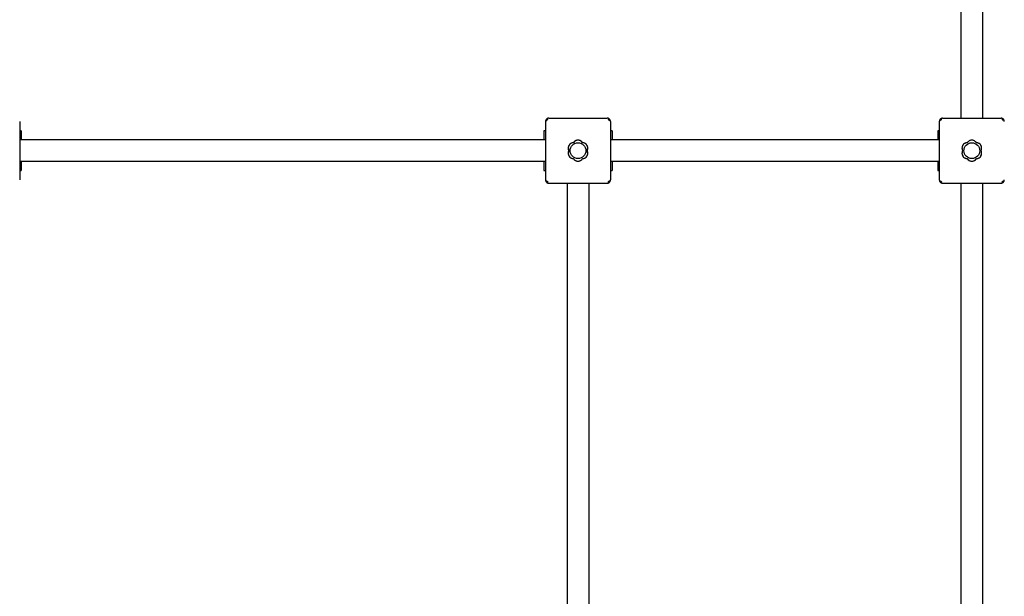
# Model space of a CAD drawing. Units: millimetres. Extents: x -30 to 7866, y -30 to 6489.
# Drawn here: x 1595 to 3095, y 2366 to 3244 of the extents above; entities that cross this region are included whole.
import ezdxf

# ---------------------------------------------------------------- set-up
doc = ezdxf.new("R2010")
doc.units = ezdxf.units.MM
doc.layers.add('GIOCO 2D', color=7, linetype='Continuous')

# ---------------------------------------------------------------- blocks, each defined once
blk = doc.blocks.new('T01001_LE PIANTA')
at = {"layer": 'GIOCO 2D'}
for p, q in [((1483.5, -49.5), (1483.5, -1450.5)), ((1516.5, -49.5), (1516.5, -1450.5)), ((852, -1452), (852.3, -1452.2)), ((852.3, -1454.1), (852.3, -1454.1)), ((855.5, -1450.5), (944.5, -1450.5)), ((946.9, -1453.1), (948.1, -1452)), ((1452, -1452), (1452.3, -1452.2)), ((1452.3, -1454.1), (1452.3, -1454.1)), ((1455.5, -1450.5), (1544.5, -1450.5)), ((1546.9, -1453.1), (1548.1, -1452)), ((49.5, -1455.5), (49.5, -1544.5)), ((52, -1470), (49.5, -1470)), ((52, -1470), (52, -1483.5)), ((850.5, -1470), (848, -1470)), ((848, -1470), (848, -1483.5)), ((850.5, -1455.5), (850.5, -1544.5)), ((949.5, -1455.5), (949.5, -1544.5)), ((952, -1470), (949.5, -1470)), ((952, -1470), (952, -1483.5)), ((1450.5, -1470), (1448, -1470)), ((1448, -1470), (1448, -1483.5)), ((1450.5, -1455.5), (1450.5, -1544.5)), ((850.5, -1483.5), (49.5, -1483.5)), ((1450.5, -1483.5), (949.5, -1483.5)), ((850.5, -1516.5), (49.5, -1516.5)), ((49.5, -1530), (52, -1530)), ((52, -1516.5), (52, -1530)), ((848, -1516.5), (848, -1530)), ((848, -1530), (850.5, -1530)), ((1450.5, -1516.5), (949.5, -1516.5)), ((949.5, -1530), (952, -1530)), ((952, -1516.5), (952, -1530)), ((1448, -1516.5), (1448, -1530)), ((1448, -1530), (1450.5, -1530)), ((853.2, -1546.9), (852, -1548)), ((855.5, -1549.5), (944.5, -1549.5)), ((883.5, -1549.5), (883.5, -2950.5)), ((916.5, -1549.5), (916.5, -2950.5)), ((945.9, -1547.8), (945.9, -1547.8)), ((948.1, -1548), (947.8, -1547.8)), ((1453.2, -1546.9), (1452, -1548)), ((1455.5, -1549.5), (1544.5, -1549.5)), ((1483.5, -1549.5), (1483.5, -2950.5)), ((1516.5, -1549.5), (1516.5, -2950.5)), ((1545.9, -1547.8), (1545.9, -1547.8)), ((1548.1, -1548), (1547.8, -1547.8))]:
    blk.add_line(p, q, dxfattribs=at)
for centre in [(900, -1500), (1500, -1500)]:
    blk.add_circle(centre, 12, dxfattribs=at)
for centre, start, end in [((900, -1492.3), 32.0403, 147.9597), ((1500, -1492.3), 32.0403, 147.9597), ((893.3, -1496.1), 92.0403, 207.9597), ((906.7, -1496.1), 332.0403, 87.9597), ((1493.3, -1496.1), 92.0403, 207.9597), ((1506.7, -1496.1), 332.0403, 87.9597), ((893.3, -1503.9), 152.0403, 267.9597), ((900, -1507.7), 212.0403, 327.9597), ((906.7, -1503.9), 272.0403, 27.9597), ((1493.3, -1503.9), 152.0403, 267.9597), ((1500, -1507.7), 212.0403, 327.9597), ((1506.7, -1503.9), 272.0403, 27.9597)]:
    blk.add_arc(centre, 8.26, start, end, dxfattribs=at)
for points, knots in [([(852, -1452), (851.9, -1452.1), (851.8, -1452.2), (851.5, -1452.5), (851.4, -1452.7), (851.2, -1453), (851.1, -1453.2), (850.9, -1453.7), (850.8, -1453.9), (850.7, -1454.4), (850.6, -1454.6), (850.6, -1455.1), (850.5, -1455.3), (850.5, -1455.5)], [15.579573, 15.579573, 15.579573, 15.579573, 16.067536, 16.067536, 16.722888, 16.722888, 17.530201, 17.530201, 18.337513, 18.337513, 19.144826, 19.144826, 19.952138, 19.952138, 19.952138, 19.952138]), ([(855.5, -1450.5), (855.3, -1450.5), (855.1, -1450.5), (854.6, -1450.6), (854.4, -1450.6), (853.9, -1450.8), (853.7, -1450.8), (853.3, -1451), (853, -1451.2), (852.7, -1451.4), (852.5, -1451.5), (852.2, -1451.7), (852.1, -1451.8), (852, -1452)], [0, 0, 0, 0, 0.807312, 0.807312, 1.614625, 1.614625, 2.421937, 2.421937, 3.22925, 3.22925, 3.884602, 3.884602, 4.372565, 4.372565, 4.372565, 4.372565]), ([(852.3, -1454.1), (852.4, -1454), (852.5, -1453.9), (852.6, -1453.7), (852.6, -1453.6), (852.7, -1453.4), (852.7, -1453.3), (852.7, -1453.1), (852.7, -1453), (852.6, -1452.8), (852.6, -1452.7), (852.5, -1452.5), (852.4, -1452.4), (852.3, -1452.3)], [8.916243, 8.916243, 8.916243, 8.916243, 9.341339, 9.341339, 9.642832, 9.642832, 9.944326, 9.944326, 10.245819, 10.245819, 10.547312, 10.547312, 10.951414, 10.951414, 10.951414, 10.951414]), ([(854.2, -1452.3), (854.2, -1452.3), (854.2, -1452.3), (854.2, -1452.3), (854.2, -1452.3), (854.2, -1452.3), (854.1, -1452.3), (854.1, -1452.3), (854.1, -1452.3), (854.1, -1452.3), (854.1, -1452.3), (854.1, -1452.3), (854, -1452.3), (854, -1452.3), (853.9, -1452.4), (853.8, -1452.5), (853.7, -1452.5), (853.5, -1452.8), (853.4, -1452.9), (852.9, -1453.4), (852.7, -1453.7), (852.3, -1454), (852.3, -1454.1), (852.3, -1454.1)], [0, 0, 0, 0, 0.005567, 0.005567, 0.013182, 0.013182, 0.02574, 0.02574, 0.049668, 0.049668, 0.094141, 0.094141, 0.169337, 0.169337, 0.284102, 0.284102, 0.453079, 0.453079, 0.73823, 0.73823, 1.303852, 1.303852, 1.368649, 1.368649, 1.368649, 1.368649]), ([(948.1, -1452), (948, -1451.8), (947.8, -1451.7), (947.6, -1451.5), (947.4, -1451.4), (947, -1451.2), (946.8, -1451), (946.4, -1450.8), (946.1, -1450.8), (945.7, -1450.6), (945.4, -1450.6), (945, -1450.5), (944.8, -1450.5), (944.5, -1450.5)], [15.579573, 15.579573, 15.579573, 15.579573, 16.067536, 16.067536, 16.722888, 16.722888, 17.530201, 17.530201, 18.337513, 18.337513, 19.144826, 19.144826, 19.952138, 19.952138, 19.952138, 19.952138]), ([(946.9, -1453.1), (946.7, -1453), (946.6, -1452.8), (946.3, -1452.6), (946.3, -1452.5), (946.2, -1452.4), (946.1, -1452.3), (946, -1452.3), (946, -1452.3), (946, -1452.3), (946, -1452.3), (945.9, -1452.3)], [1.350115, 1.350115, 1.350115, 1.350115, 2.028975, 2.028975, 2.431188, 2.431188, 2.705114, 2.705114, 2.886117, 2.886117, 3.007771, 3.007771, 3.007771, 3.007771]), ([(947.8, -1454.1), (947.8, -1454.1), (947.8, -1454.1), (947.8, -1454.1), (947.8, -1454.1), (947.8, -1454.1), (947.8, -1454.1), (947.8, -1454.1), (947.8, -1454.1), (947.8, -1454.1), (947.8, -1454.1), (947.8, -1454), (947.7, -1454), (947.7, -1453.9), (947.7, -1453.9), (947.6, -1453.8), (947.5, -1453.7), (947.3, -1453.5), (947.1, -1453.3), (946.9, -1453.2), (946.9, -1453.2), (946.9, -1453.1)], [0, 0, 0, 0, 0.0055665, 0.0055665, 0.0131808, 0.0131808, 0.0257388, 0.0257388, 0.0496656, 0.0496656, 0.0941353, 0.0941353, 0.1693272, 0.1693272, 0.2840854, 0.2840854, 0.4530533, 0.4530533, 0.7381875, 0.7381875, 0.7729777, 0.7729777, 0.7729777, 0.7729777]), ([(949.5, -1455.5), (949.5, -1455.3), (949.5, -1455.1), (949.5, -1454.6), (949.4, -1454.4), (949.3, -1453.9), (949.2, -1453.7), (949, -1453.2), (948.9, -1453), (948.6, -1452.7), (948.5, -1452.5), (948.3, -1452.2), (948.2, -1452.1), (948.1, -1452)], [0, 0, 0, 0, 0.807312, 0.807312, 1.614625, 1.614625, 2.421937, 2.421937, 3.22925, 3.22925, 3.884602, 3.884602, 4.372565, 4.372565, 4.372565, 4.372565]), ([(1452, -1452), (1451.9, -1452.1), (1451.8, -1452.2), (1451.5, -1452.5), (1451.4, -1452.7), (1451.2, -1453), (1451.1, -1453.2), (1450.9, -1453.7), (1450.8, -1453.9), (1450.7, -1454.4), (1450.6, -1454.6), (1450.6, -1455.1), (1450.5, -1455.3), (1450.5, -1455.5)], [15.579573, 15.579573, 15.579573, 15.579573, 16.067536, 16.067536, 16.722888, 16.722888, 17.530201, 17.530201, 18.337513, 18.337513, 19.144826, 19.144826, 19.952138, 19.952138, 19.952138, 19.952138]), ([(1455.5, -1450.5), (1455.3, -1450.5), (1455.1, -1450.5), (1454.6, -1450.6), (1454.4, -1450.6), (1453.9, -1450.8), (1453.7, -1450.8), (1453.3, -1451), (1453, -1451.2), (1452.7, -1451.4), (1452.5, -1451.5), (1452.2, -1451.7), (1452.1, -1451.8), (1452, -1452)], [0, 0, 0, 0, 0.807312, 0.807312, 1.614625, 1.614625, 2.421937, 2.421937, 3.22925, 3.22925, 3.884602, 3.884602, 4.372565, 4.372565, 4.372565, 4.372565]), ([(1452.3, -1454.1), (1452.4, -1454), (1452.5, -1453.9), (1452.6, -1453.7), (1452.6, -1453.6), (1452.7, -1453.4), (1452.7, -1453.3), (1452.7, -1453.1), (1452.7, -1453), (1452.6, -1452.8), (1452.6, -1452.7), (1452.5, -1452.5), (1452.4, -1452.4), (1452.3, -1452.3)], [8.916243, 8.916243, 8.916243, 8.916243, 9.341339, 9.341339, 9.642832, 9.642832, 9.944326, 9.944326, 10.245819, 10.245819, 10.547312, 10.547312, 10.951414, 10.951414, 10.951414, 10.951414]), ([(1454.2, -1452.3), (1454.2, -1452.3), (1454.2, -1452.3), (1454.2, -1452.3), (1454.2, -1452.3), (1454.2, -1452.3), (1454.1, -1452.3), (1454.1, -1452.3), (1454.1, -1452.3), (1454.1, -1452.3), (1454.1, -1452.3), (1454.1, -1452.3), (1454, -1452.3), (1454, -1452.3), (1453.9, -1452.4), (1453.8, -1452.5), (1453.7, -1452.5), (1453.5, -1452.8), (1453.4, -1452.9), (1452.9, -1453.4), (1452.7, -1453.7), (1452.3, -1454), (1452.3, -1454.1), (1452.3, -1454.1)], [0, 0, 0, 0, 0.005567, 0.005567, 0.013182, 0.013182, 0.02574, 0.02574, 0.049668, 0.049668, 0.094141, 0.094141, 0.169337, 0.169337, 0.284102, 0.284102, 0.453079, 0.453079, 0.73823, 0.73823, 1.303852, 1.303852, 1.368649, 1.368649, 1.368649, 1.368649]), ([(1548.1, -1452), (1548, -1451.8), (1547.8, -1451.7), (1547.6, -1451.5), (1547.4, -1451.4), (1547, -1451.2), (1546.8, -1451), (1546.4, -1450.8), (1546.1, -1450.8), (1545.7, -1450.6), (1545.4, -1450.6), (1545, -1450.5), (1544.8, -1450.5), (1544.5, -1450.5)], [15.579573, 15.579573, 15.579573, 15.579573, 16.067536, 16.067536, 16.722888, 16.722888, 17.530201, 17.530201, 18.337513, 18.337513, 19.144826, 19.144826, 19.952138, 19.952138, 19.952138, 19.952138]), ([(1546.9, -1453.1), (1546.7, -1453), (1546.6, -1452.8), (1546.3, -1452.6), (1546.3, -1452.5), (1546.2, -1452.4), (1546.1, -1452.3), (1546, -1452.3), (1546, -1452.3), (1546, -1452.3), (1546, -1452.3), (1545.9, -1452.3)], [1.350115, 1.350115, 1.350115, 1.350115, 2.028975, 2.028975, 2.431188, 2.431188, 2.705114, 2.705114, 2.886117, 2.886117, 3.007771, 3.007771, 3.007771, 3.007771]), ([(1547.8, -1454.1), (1547.8, -1454.1), (1547.8, -1454.1), (1547.8, -1454.1), (1547.8, -1454.1), (1547.8, -1454.1), (1547.8, -1454.1), (1547.8, -1454.1), (1547.8, -1454.1), (1547.8, -1454.1), (1547.8, -1454.1), (1547.8, -1454), (1547.7, -1454), (1547.7, -1453.9), (1547.7, -1453.9), (1547.6, -1453.8), (1547.5, -1453.7), (1547.3, -1453.5), (1547.1, -1453.3), (1546.9, -1453.2), (1546.9, -1453.2), (1546.9, -1453.1)], [0, 0, 0, 0, 0.0055665, 0.0055665, 0.0131808, 0.0131808, 0.0257388, 0.0257388, 0.0496656, 0.0496656, 0.0941353, 0.0941353, 0.1693272, 0.1693272, 0.2840854, 0.2840854, 0.4530533, 0.4530533, 0.7381875, 0.7381875, 0.7729777, 0.7729777, 0.7729777, 0.7729777]), ([(1549.5, -1455.5), (1549.5, -1455.3), (1549.5, -1455.1), (1549.5, -1454.6), (1549.4, -1454.4), (1549.3, -1453.9), (1549.2, -1453.7), (1549, -1453.2), (1548.9, -1453), (1548.6, -1452.7), (1548.5, -1452.5), (1548.3, -1452.2), (1548.2, -1452.1), (1548.1, -1452)], [0, 0, 0, 0, 0.807312, 0.807312, 1.614625, 1.614625, 2.421937, 2.421937, 3.22925, 3.22925, 3.884602, 3.884602, 4.372565, 4.372565, 4.372565, 4.372565]), ([(907.1, -1487.8), (907, -1487.8), (907, -1487.7), (906.6, -1487.2), (906.3, -1486.7), (905.5, -1486), (905.1, -1485.7), (904.2, -1485.1), (903.7, -1484.8), (902.7, -1484.4), (902.2, -1484.2), (901.1, -1484), (900.6, -1484), (900, -1484), (899.5, -1484), (899, -1484), (897.9, -1484.2), (897.4, -1484.4), (896.4, -1484.8), (895.9, -1485.1), (895, -1485.7), (894.6, -1486), (893.8, -1486.7), (893.5, -1487.2), (893.1, -1487.7), (893.1, -1487.8), (893, -1487.8)], [-8.068091, -8.068091, -8.068091, -8.068091, -7.804655, -7.804655, -6.239383, -6.239383, -4.679537, -4.679537, -3.119692, -3.119692, -1.559846, -1.559846, 0, 0, 0, 1.559846, 1.559846, 3.119692, 3.119692, 4.679537, 4.679537, 6.239383, 6.239383, 7.804655, 7.804655, 8.068091, 8.068091, 8.068091, 8.068091]), ([(1507.1, -1487.8), (1507, -1487.8), (1507, -1487.7), (1506.6, -1487.2), (1506.3, -1486.7), (1505.5, -1486), (1505.1, -1485.7), (1504.2, -1485.1), (1503.7, -1484.8), (1502.7, -1484.4), (1502.2, -1484.2), (1501.1, -1484), (1500.6, -1484), (1500, -1484), (1499.5, -1484), (1499, -1484), (1497.9, -1484.2), (1497.4, -1484.4), (1496.4, -1484.8), (1495.9, -1485.1), (1495, -1485.7), (1494.6, -1486), (1493.8, -1486.7), (1493.5, -1487.2), (1493.1, -1487.7), (1493.1, -1487.8), (1493, -1487.8)], [-8.068091, -8.068091, -8.068091, -8.068091, -7.804655, -7.804655, -6.239383, -6.239383, -4.679537, -4.679537, -3.119692, -3.119692, -1.559846, -1.559846, 0, 0, 0, 1.559846, 1.559846, 3.119692, 3.119692, 4.679537, 4.679537, 6.239383, 6.239383, 7.804655, 7.804655, 8.068091, 8.068091, 8.068091, 8.068091]), ([(888.8, -1489.2), (888.8, -1489.2), (888.7, -1489.2), (888.2, -1489.6), (887.8, -1489.9), (887.1, -1490.6), (886.7, -1491), (886.1, -1492), (885.9, -1492.4), (885.5, -1493.5), (885.3, -1494), (885.1, -1495.1), (885, -1495.6), (885, -1496.6), (885.1, -1497.2), (885.3, -1498.2), (885.5, -1498.8), (885.8, -1499.5), (885.9, -1499.8), (886, -1500)], [17.06475, 17.06475, 17.06475, 17.06475, 17.170008, 17.170008, 18.734175, 18.734175, 20.294024, 20.294024, 21.853873, 21.853873, 23.413722, 23.413722, 24.973571, 24.973571, 26.534706, 26.534706, 28.095841, 28.095841, 28.838351, 28.838351, 28.838351, 28.838351]), ([(889.3, -1488.9), (889.2, -1488.9), (889.1, -1489), (889, -1489.1), (888.9, -1489.1), (888.8, -1489.2)], [-0.6440316, -0.6440316, -0.6440316, -0.6440316, -0.3222187, -0.3222187, 0, 0, 0, 0]), ([(893, -1487.8), (892.6, -1487.9), (892.2, -1487.9), (891.2, -1488.1), (890.7, -1488.3), (889.9, -1488.6), (889.6, -1488.7), (889.3, -1488.9)], [0.293007, 0.293007, 0.293007, 0.293007, 1.559831, 1.559831, 3.119662, 3.119662, 3.968603, 3.968603, 3.968603, 3.968603]), ([(910.7, -1488.9), (910.5, -1488.7), (910.2, -1488.6), (909.4, -1488.3), (908.9, -1488.1), (907.9, -1487.9), (907.5, -1487.9), (907.1, -1487.8)], [45.954974, 45.954974, 45.954974, 45.954974, 46.803916, 46.803916, 48.363747, 48.363747, 49.630571, 49.630571, 49.630571, 49.630571]), ([(911.3, -1489.2), (911.2, -1489.1), (911.1, -1489.1), (910.9, -1489), (910.8, -1488.9), (910.7, -1488.9)], [-0.6440417, -0.6440417, -0.6440417, -0.6440417, -0.3218128, -0.3218128, 0, 0, 0, 0]), ([(914.1, -1500), (914.2, -1499.8), (914.3, -1499.5), (914.6, -1498.8), (914.8, -1498.2), (915, -1497.2), (915, -1496.6), (915, -1496.1), (915, -1495.6), (915, -1495.1), (914.8, -1494), (914.6, -1493.5), (914.2, -1492.4), (913.9, -1492), (913.3, -1491), (913, -1490.6), (912.2, -1489.9), (911.8, -1489.6), (911.4, -1489.2), (911.3, -1489.2), (911.3, -1489.2)], [-3.864586, -3.864586, -3.864586, -3.864586, -3.119698, -3.119698, -1.559849, -1.559849, 0, 0, 0, 1.559849, 1.559849, 3.119698, 3.119698, 4.679546, 4.679546, 6.239395, 6.239395, 7.803563, 7.803563, 7.90882, 7.90882, 7.90882, 7.90882]), ([(911.3, -1510.8), (911.3, -1510.8), (911.3, -1510.8), (911.8, -1510.4), (912.2, -1510.1), (913, -1509.4), (913.3, -1509), (913.9, -1508.1), (914.2, -1507.6), (914.6, -1506.5), (914.8, -1506), (915, -1504.9), (915, -1504.4), (915, -1503.9), (915, -1503.4), (915, -1502.8), (914.8, -1501.8), (914.6, -1501.2), (914.3, -1500.5), (914.2, -1500.2), (914.1, -1500)], [-7.909019, -7.909019, -7.909019, -7.909019, -7.807423, -7.807423, -6.244541, -6.244541, -4.683406, -4.683406, -3.122271, -3.122271, -1.561135, -1.561135, 0, 0, 0, 1.559849, 1.559849, 3.119698, 3.119698, 3.864586, 3.864586, 3.864586, 3.864586]), ([(1488.8, -1489.2), (1488.8, -1489.2), (1488.7, -1489.2), (1488.2, -1489.6), (1487.8, -1489.9), (1487.1, -1490.6), (1486.7, -1491), (1486.1, -1492), (1485.9, -1492.4), (1485.5, -1493.5), (1485.3, -1494), (1485.1, -1495.1), (1485, -1495.6), (1485, -1496.6), (1485.1, -1497.2), (1485.3, -1498.2), (1485.5, -1498.8), (1485.8, -1499.5), (1485.9, -1499.8), (1486, -1500)], [17.06475, 17.06475, 17.06475, 17.06475, 17.170008, 17.170008, 18.734175, 18.734175, 20.294024, 20.294024, 21.853873, 21.853873, 23.413722, 23.413722, 24.973571, 24.973571, 26.534706, 26.534706, 28.095841, 28.095841, 28.838351, 28.838351, 28.838351, 28.838351]), ([(1489.3, -1488.9), (1489.2, -1488.9), (1489.1, -1489), (1489, -1489.1), (1488.9, -1489.1), (1488.8, -1489.2)], [-0.6440316, -0.6440316, -0.6440316, -0.6440316, -0.3222187, -0.3222187, 0, 0, 0, 0]), ([(1493, -1487.8), (1492.6, -1487.9), (1492.2, -1487.9), (1491.2, -1488.1), (1490.7, -1488.3), (1489.9, -1488.6), (1489.6, -1488.7), (1489.3, -1488.9)], [0.293007, 0.293007, 0.293007, 0.293007, 1.559831, 1.559831, 3.119662, 3.119662, 3.968603, 3.968603, 3.968603, 3.968603]), ([(1510.7, -1488.9), (1510.5, -1488.7), (1510.2, -1488.6), (1509.4, -1488.3), (1508.9, -1488.1), (1507.9, -1487.9), (1507.5, -1487.9), (1507.1, -1487.8)], [45.954974, 45.954974, 45.954974, 45.954974, 46.803916, 46.803916, 48.363747, 48.363747, 49.630571, 49.630571, 49.630571, 49.630571]), ([(1511.3, -1489.2), (1511.2, -1489.1), (1511.1, -1489.1), (1510.9, -1489), (1510.8, -1488.9), (1510.7, -1488.9)], [-0.6440417, -0.6440417, -0.6440417, -0.6440417, -0.3218128, -0.3218128, 0, 0, 0, 0]), ([(1514.1, -1500), (1514.2, -1499.8), (1514.3, -1499.5), (1514.6, -1498.8), (1514.8, -1498.2), (1515, -1497.2), (1515, -1496.6), (1515, -1496.1), (1515, -1495.6), (1515, -1495.1), (1514.8, -1494), (1514.6, -1493.5), (1514.2, -1492.4), (1513.9, -1492), (1513.3, -1491), (1513, -1490.6), (1512.2, -1489.9), (1511.8, -1489.6), (1511.4, -1489.2), (1511.3, -1489.2), (1511.3, -1489.2)], [-3.864586, -3.864586, -3.864586, -3.864586, -3.119698, -3.119698, -1.559849, -1.559849, 0, 0, 0, 1.559849, 1.559849, 3.119698, 3.119698, 4.679546, 4.679546, 6.239395, 6.239395, 7.803563, 7.803563, 7.90882, 7.90882, 7.90882, 7.90882]), ([(1511.3, -1510.8), (1511.3, -1510.8), (1511.3, -1510.8), (1511.8, -1510.4), (1512.2, -1510.1), (1513, -1509.4), (1513.3, -1509), (1513.9, -1508.1), (1514.2, -1507.6), (1514.6, -1506.5), (1514.8, -1506), (1515, -1504.9), (1515, -1504.4), (1515, -1503.9), (1515, -1503.4), (1515, -1502.8), (1514.8, -1501.8), (1514.6, -1501.2), (1514.3, -1500.5), (1514.2, -1500.2), (1514.1, -1500)], [-7.909019, -7.909019, -7.909019, -7.909019, -7.807423, -7.807423, -6.244541, -6.244541, -4.683406, -4.683406, -3.122271, -3.122271, -1.561135, -1.561135, 0, 0, 0, 1.559849, 1.559849, 3.119698, 3.119698, 3.864586, 3.864586, 3.864586, 3.864586]), ([(886, -1500), (885.9, -1500.2), (885.8, -1500.5), (885.5, -1501.2), (885.3, -1501.8), (885.1, -1502.8), (885, -1503.4), (885, -1504.4), (885.1, -1504.9), (885.3, -1506), (885.5, -1506.5), (885.9, -1507.6), (886.1, -1508.1), (886.7, -1509), (887.1, -1509.4), (887.8, -1510.1), (888.2, -1510.4), (888.7, -1510.8), (888.8, -1510.8), (888.8, -1510.8)], [21.108985, 21.108985, 21.108985, 21.108985, 21.853873, 21.853873, 23.413722, 23.413722, 24.973571, 24.973571, 26.534706, 26.534706, 28.095841, 28.095841, 29.656977, 29.656977, 31.218112, 31.218112, 32.780993, 32.780993, 32.882589, 32.882589, 32.882589, 32.882589]), ([(888.8, -1510.8), (888.9, -1510.9), (889, -1510.9), (889.1, -1511), (889.2, -1511.1), (889.3, -1511.1)], [-0.6440417, -0.6440417, -0.6440417, -0.6440417, -0.3218128, -0.3218128, 0, 0, 0, 0]), ([(889.3, -1511.1), (889.6, -1511.3), (889.9, -1511.4), (890.7, -1511.7), (891.2, -1511.9), (892.2, -1512.1), (892.6, -1512.1), (893, -1512.2)], [20.993185, 20.993185, 20.993185, 20.993185, 21.842127, 21.842127, 23.401958, 23.401958, 24.668782, 24.668782, 24.668782, 24.668782]), ([(893, -1512.2), (893.1, -1512.2), (893.1, -1512.3), (893.5, -1512.8), (893.8, -1513.3), (894.6, -1514), (895, -1514.3), (895.9, -1514.9), (896.4, -1515.2), (897.4, -1515.6), (897.9, -1515.8), (899, -1516), (899.5, -1516), (900.6, -1516), (901.1, -1516), (902.2, -1515.8), (902.7, -1515.6), (903.7, -1515.2), (904.2, -1514.9), (905.1, -1514.3), (905.5, -1514), (906.3, -1513.3), (906.6, -1512.8), (907, -1512.3), (907, -1512.2), (907.1, -1512.2)], [16.911384, 16.911384, 16.911384, 16.911384, 17.17482, 17.17482, 18.740092, 18.740092, 20.299938, 20.299938, 21.859783, 21.859783, 23.419629, 23.419629, 24.979475, 24.979475, 26.539321, 26.539321, 28.099167, 28.099167, 29.659012, 29.659012, 31.218858, 31.218858, 32.78413, 32.78413, 33.047566, 33.047566, 33.047566, 33.047566]), ([(907.1, -1512.2), (907.5, -1512.1), (907.9, -1512.1), (908.9, -1511.9), (909.4, -1511.7), (910.2, -1511.4), (910.5, -1511.3), (910.7, -1511.1)], [25.254796, 25.254796, 25.254796, 25.254796, 26.52162, 26.52162, 28.081451, 28.081451, 28.930392, 28.930392, 28.930392, 28.930392]), ([(910.7, -1511.1), (910.8, -1511.1), (910.9, -1511), (911.1, -1510.9), (911.2, -1510.9), (911.3, -1510.8)], [-0.6440316, -0.6440316, -0.6440316, -0.6440316, -0.3222187, -0.3222187, 0, 0, 0, 0]), ([(1486, -1500), (1485.9, -1500.2), (1485.8, -1500.5), (1485.5, -1501.2), (1485.3, -1501.8), (1485.1, -1502.8), (1485, -1503.4), (1485, -1504.4), (1485.1, -1504.9), (1485.3, -1506), (1485.5, -1506.5), (1485.9, -1507.6), (1486.1, -1508.1), (1486.7, -1509), (1487.1, -1509.4), (1487.8, -1510.1), (1488.2, -1510.4), (1488.7, -1510.8), (1488.8, -1510.8), (1488.8, -1510.8)], [21.108985, 21.108985, 21.108985, 21.108985, 21.853873, 21.853873, 23.413722, 23.413722, 24.973571, 24.973571, 26.534706, 26.534706, 28.095841, 28.095841, 29.656977, 29.656977, 31.218112, 31.218112, 32.780993, 32.780993, 32.882589, 32.882589, 32.882589, 32.882589]), ([(1488.8, -1510.8), (1488.9, -1510.9), (1489, -1510.9), (1489.1, -1511), (1489.2, -1511.1), (1489.3, -1511.1)], [-0.6440417, -0.6440417, -0.6440417, -0.6440417, -0.3218128, -0.3218128, 0, 0, 0, 0]), ([(1489.3, -1511.1), (1489.6, -1511.3), (1489.9, -1511.4), (1490.7, -1511.7), (1491.2, -1511.9), (1492.2, -1512.1), (1492.6, -1512.1), (1493, -1512.2)], [20.993185, 20.993185, 20.993185, 20.993185, 21.842127, 21.842127, 23.401958, 23.401958, 24.668782, 24.668782, 24.668782, 24.668782]), ([(1493, -1512.2), (1493.1, -1512.2), (1493.1, -1512.3), (1493.5, -1512.8), (1493.8, -1513.3), (1494.6, -1514), (1495, -1514.3), (1495.9, -1514.9), (1496.4, -1515.2), (1497.4, -1515.6), (1497.9, -1515.8), (1499, -1516), (1499.5, -1516), (1500.6, -1516), (1501.1, -1516), (1502.2, -1515.8), (1502.7, -1515.6), (1503.7, -1515.2), (1504.2, -1514.9), (1505.1, -1514.3), (1505.5, -1514), (1506.3, -1513.3), (1506.6, -1512.8), (1507, -1512.3), (1507, -1512.2), (1507.1, -1512.2)], [16.911384, 16.911384, 16.911384, 16.911384, 17.17482, 17.17482, 18.740092, 18.740092, 20.299938, 20.299938, 21.859783, 21.859783, 23.419629, 23.419629, 24.979475, 24.979475, 26.539321, 26.539321, 28.099167, 28.099167, 29.659012, 29.659012, 31.218858, 31.218858, 32.78413, 32.78413, 33.047566, 33.047566, 33.047566, 33.047566]), ([(1507.1, -1512.2), (1507.5, -1512.1), (1507.9, -1512.1), (1508.9, -1511.9), (1509.4, -1511.7), (1510.2, -1511.4), (1510.5, -1511.3), (1510.7, -1511.1)], [25.254796, 25.254796, 25.254796, 25.254796, 26.52162, 26.52162, 28.081451, 28.081451, 28.930392, 28.930392, 28.930392, 28.930392]), ([(1510.7, -1511.1), (1510.8, -1511.1), (1510.9, -1511), (1511.1, -1510.9), (1511.2, -1510.9), (1511.3, -1510.8)], [-0.6440316, -0.6440316, -0.6440316, -0.6440316, -0.3222187, -0.3222187, 0, 0, 0, 0]), ([(850.5, -1544.5), (850.5, -1544.7), (850.6, -1544.9), (850.6, -1545.4), (850.7, -1545.6), (850.8, -1546.1), (850.9, -1546.3), (851.1, -1546.8), (851.2, -1547), (851.4, -1547.3), (851.5, -1547.5), (851.8, -1547.8), (851.9, -1547.9), (852, -1548)], [0, 0, 0, 0, 0.807312, 0.807312, 1.614625, 1.614625, 2.421937, 2.421937, 3.22925, 3.22925, 3.884602, 3.884602, 4.372565, 4.372565, 4.372565, 4.372565]), ([(948.1, -1548), (948.2, -1547.9), (948.3, -1547.8), (948.5, -1547.5), (948.6, -1547.3), (948.9, -1547), (949, -1546.8), (949.2, -1546.3), (949.3, -1546.1), (949.4, -1545.6), (949.5, -1545.4), (949.5, -1544.9), (949.5, -1544.7), (949.5, -1544.5)], [15.579573, 15.579573, 15.579573, 15.579573, 16.067536, 16.067536, 16.722888, 16.722888, 17.530201, 17.530201, 18.337513, 18.337513, 19.144826, 19.144826, 19.952138, 19.952138, 19.952138, 19.952138]), ([(1450.5, -1544.5), (1450.5, -1544.7), (1450.6, -1544.9), (1450.6, -1545.4), (1450.7, -1545.6), (1450.8, -1546.1), (1450.9, -1546.3), (1451.1, -1546.8), (1451.2, -1547), (1451.4, -1547.3), (1451.5, -1547.5), (1451.8, -1547.8), (1451.9, -1547.9), (1452, -1548)], [0, 0, 0, 0, 0.807312, 0.807312, 1.614625, 1.614625, 2.421937, 2.421937, 3.22925, 3.22925, 3.884602, 3.884602, 4.372565, 4.372565, 4.372565, 4.372565]), ([(1548.1, -1548), (1548.2, -1547.9), (1548.3, -1547.8), (1548.5, -1547.5), (1548.6, -1547.3), (1548.9, -1547), (1549, -1546.8), (1549.2, -1546.3), (1549.3, -1546.1), (1549.4, -1545.6), (1549.5, -1545.4), (1549.5, -1544.9), (1549.5, -1544.7), (1549.5, -1544.5)], [15.579573, 15.579573, 15.579573, 15.579573, 16.067536, 16.067536, 16.722888, 16.722888, 17.530201, 17.530201, 18.337513, 18.337513, 19.144826, 19.144826, 19.952138, 19.952138, 19.952138, 19.952138]), ([(852, -1548), (852.1, -1548.2), (852.2, -1548.3), (852.5, -1548.5), (852.7, -1548.6), (853, -1548.8), (853.3, -1549), (853.7, -1549.2), (853.9, -1549.2), (854.4, -1549.4), (854.6, -1549.4), (855.1, -1549.5), (855.3, -1549.5), (855.5, -1549.5)], [15.579573, 15.579573, 15.579573, 15.579573, 16.067536, 16.067536, 16.722888, 16.722888, 17.530201, 17.530201, 18.337513, 18.337513, 19.144826, 19.144826, 19.952138, 19.952138, 19.952138, 19.952138]), ([(852.3, -1545.9), (852.3, -1545.9), (852.3, -1545.9), (852.3, -1545.9), (852.3, -1545.9), (852.3, -1545.9), (852.3, -1545.9), (852.3, -1545.9), (852.3, -1545.9), (852.3, -1545.9), (852.3, -1545.9), (852.3, -1546), (852.3, -1546), (852.3, -1546), (852.4, -1546.1), (852.4, -1546.2), (852.5, -1546.2), (852.7, -1546.4), (852.8, -1546.5), (853, -1546.7), (853.1, -1546.8), (853.2, -1546.9)], [0, 0, 0, 0, 0.0045939, 0.0045939, 0.0108776, 0.0108776, 0.0212406, 0.0212406, 0.0409843, 0.0409843, 0.0776767, 0.0776767, 0.1397399, 0.1397399, 0.2347936, 0.2347936, 0.3755569, 0.3755569, 0.6124548, 0.6124548, 0.7466866, 0.7466866, 0.7466866, 0.7466866]), ([(853.2, -1546.9), (853.3, -1547), (853.5, -1547.2), (853.7, -1547.4), (853.8, -1547.5), (853.9, -1547.6), (854, -1547.7), (854, -1547.7), (854, -1547.7), (854.1, -1547.7), (854.1, -1547.8), (854.1, -1547.8), (854.1, -1547.8), (854.1, -1547.8)], [1.34995, 1.34995, 1.34995, 1.34995, 2.025667, 2.025667, 2.427252, 2.427252, 2.659099, 2.659099, 2.809622, 2.809622, 2.9057, 2.9057, 2.988163, 2.988163, 2.988163, 2.988163]), ([(944.5, -1549.5), (944.8, -1549.5), (945, -1549.5), (945.4, -1549.4), (945.7, -1549.4), (946.1, -1549.2), (946.4, -1549.2), (946.8, -1549), (947, -1548.8), (947.4, -1548.6), (947.6, -1548.5), (947.8, -1548.3), (948, -1548.2), (948.1, -1548)], [0, 0, 0, 0, 0.807312, 0.807312, 1.614625, 1.614625, 2.421937, 2.421937, 3.22925, 3.22925, 3.884602, 3.884602, 4.372565, 4.372565, 4.372565, 4.372565]), ([(945.9, -1547.8), (946, -1547.7), (946, -1547.7), (946.3, -1547.4), (946.7, -1547.1), (947.1, -1546.7), (947.3, -1546.5), (947.5, -1546.3), (947.6, -1546.2), (947.7, -1546.1), (947.7, -1546.1), (947.7, -1546), (947.8, -1546), (947.8, -1545.9), (947.8, -1545.9), (947.8, -1545.9)], [0.01093, 0.01093, 0.01093, 0.01093, 0.170611, 0.170611, 1.435075, 1.435075, 2.07271, 2.07271, 2.450585, 2.450585, 2.70718, 2.70718, 2.875192, 2.875192, 3.083918, 3.083918, 3.083918, 3.083918]), ([(947.8, -1547.7), (947.7, -1547.7), (947.6, -1547.6), (947.4, -1547.5), (947.3, -1547.4), (947.1, -1547.4), (947, -1547.3), (946.8, -1547.3), (946.7, -1547.4), (946.5, -1547.4), (946.4, -1547.5), (946.2, -1547.6), (946, -1547.7), (945.9, -1547.8)], [8.937237, 8.937237, 8.937237, 8.937237, 9.341339, 9.341339, 9.642832, 9.642832, 9.944326, 9.944326, 10.245819, 10.245819, 10.547312, 10.547312, 10.972408, 10.972408, 10.972408, 10.972408]), ([(1452, -1548), (1452.1, -1548.2), (1452.2, -1548.3), (1452.5, -1548.5), (1452.7, -1548.6), (1453, -1548.8), (1453.3, -1549), (1453.7, -1549.2), (1453.9, -1549.2), (1454.4, -1549.4), (1454.6, -1549.4), (1455.1, -1549.5), (1455.3, -1549.5), (1455.5, -1549.5)], [15.579573, 15.579573, 15.579573, 15.579573, 16.067536, 16.067536, 16.722888, 16.722888, 17.530201, 17.530201, 18.337513, 18.337513, 19.144826, 19.144826, 19.952138, 19.952138, 19.952138, 19.952138]), ([(1452.3, -1545.9), (1452.3, -1545.9), (1452.3, -1545.9), (1452.3, -1545.9), (1452.3, -1545.9), (1452.3, -1545.9), (1452.3, -1545.9), (1452.3, -1545.9), (1452.3, -1545.9), (1452.3, -1545.9), (1452.3, -1545.9), (1452.3, -1546), (1452.3, -1546), (1452.3, -1546), (1452.4, -1546.1), (1452.4, -1546.2), (1452.5, -1546.2), (1452.7, -1546.4), (1452.8, -1546.5), (1453, -1546.7), (1453.1, -1546.8), (1453.2, -1546.9)], [0, 0, 0, 0, 0.0045939, 0.0045939, 0.0108776, 0.0108776, 0.0212406, 0.0212406, 0.0409843, 0.0409843, 0.0776767, 0.0776767, 0.1397399, 0.1397399, 0.2347936, 0.2347936, 0.3755569, 0.3755569, 0.6124548, 0.6124548, 0.7466866, 0.7466866, 0.7466866, 0.7466866]), ([(1453.2, -1546.9), (1453.3, -1547), (1453.5, -1547.2), (1453.7, -1547.4), (1453.8, -1547.5), (1453.9, -1547.6), (1454, -1547.7), (1454, -1547.7), (1454, -1547.7), (1454.1, -1547.7), (1454.1, -1547.8), (1454.1, -1547.8), (1454.1, -1547.8), (1454.1, -1547.8)], [1.34995, 1.34995, 1.34995, 1.34995, 2.025667, 2.025667, 2.427252, 2.427252, 2.659099, 2.659099, 2.809622, 2.809622, 2.9057, 2.9057, 2.988163, 2.988163, 2.988163, 2.988163]), ([(1544.5, -1549.5), (1544.8, -1549.5), (1545, -1549.5), (1545.4, -1549.4), (1545.7, -1549.4), (1546.1, -1549.2), (1546.4, -1549.2), (1546.8, -1549), (1547, -1548.8), (1547.4, -1548.6), (1547.6, -1548.5), (1547.8, -1548.3), (1548, -1548.2), (1548.1, -1548)], [0, 0, 0, 0, 0.807312, 0.807312, 1.614625, 1.614625, 2.421937, 2.421937, 3.22925, 3.22925, 3.884602, 3.884602, 4.372565, 4.372565, 4.372565, 4.372565]), ([(1545.9, -1547.8), (1546, -1547.7), (1546, -1547.7), (1546.3, -1547.4), (1546.7, -1547.1), (1547.1, -1546.7), (1547.3, -1546.5), (1547.5, -1546.3), (1547.6, -1546.2), (1547.7, -1546.1), (1547.7, -1546.1), (1547.7, -1546), (1547.8, -1546), (1547.8, -1545.9), (1547.8, -1545.9), (1547.8, -1545.9)], [0.01093, 0.01093, 0.01093, 0.01093, 0.170611, 0.170611, 1.435075, 1.435075, 2.07271, 2.07271, 2.450585, 2.450585, 2.70718, 2.70718, 2.875192, 2.875192, 3.083918, 3.083918, 3.083918, 3.083918]), ([(1547.8, -1547.7), (1547.7, -1547.7), (1547.6, -1547.6), (1547.4, -1547.5), (1547.3, -1547.4), (1547.1, -1547.4), (1547, -1547.3), (1546.8, -1547.3), (1546.7, -1547.4), (1546.5, -1547.4), (1546.4, -1547.5), (1546.2, -1547.6), (1546, -1547.7), (1545.9, -1547.8)], [8.937237, 8.937237, 8.937237, 8.937237, 9.341339, 9.341339, 9.642832, 9.642832, 9.944326, 9.944326, 10.245819, 10.245819, 10.547312, 10.547312, 10.972408, 10.972408, 10.972408, 10.972408])]:
    blk.add_open_spline(points, degree=3, knots=knots, dxfattribs=at)
for points in [[(852.3, -1452.2), (852.3, -1452.2), (852.3, -1452.2), (852.3, -1452.3)], [(1452.3, -1452.2), (1452.3, -1452.2), (1452.3, -1452.2), (1452.3, -1452.3)], [(947.8, -1547.8), (947.8, -1547.8), (947.8, -1547.8), (947.8, -1547.7)], [(1547.8, -1547.8), (1547.8, -1547.8), (1547.8, -1547.8), (1547.8, -1547.7)]]:
    blk.add_open_spline(points, degree=3, dxfattribs=at)

msp = doc.modelspace()

# ---------------------------------------------------------------- block references
msp.add_blockref('T01001_LE PIANTA', (1545, 4545))

doc.saveas('drawing.dxf')
